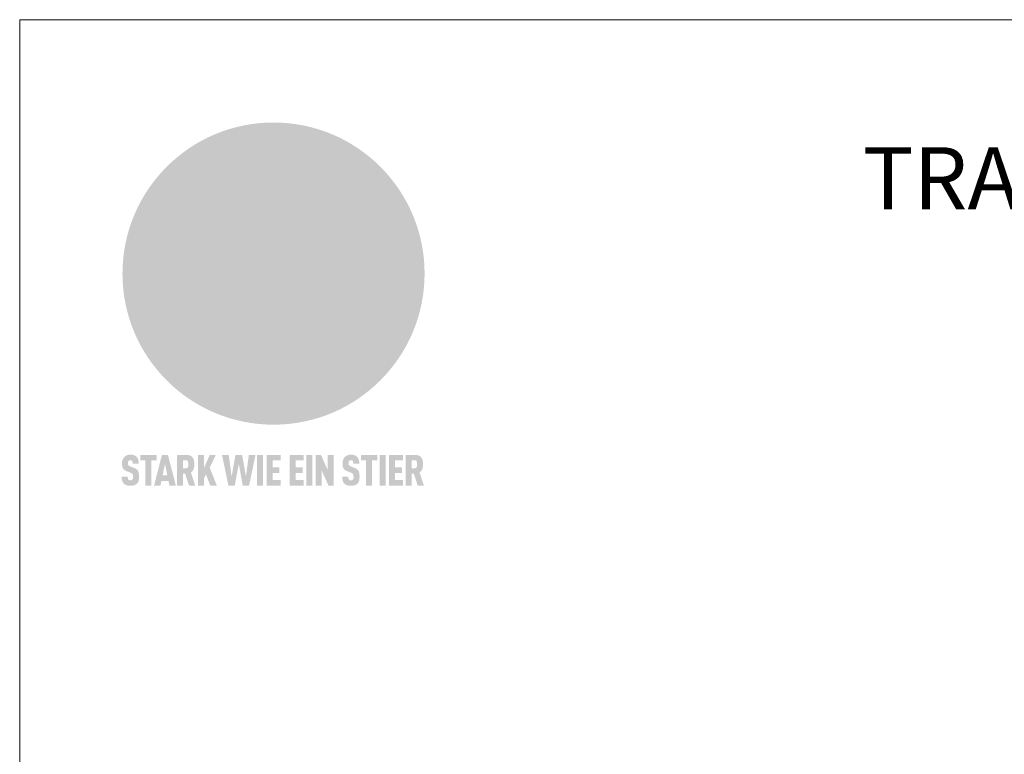
# Model space of a CAD drawing. Units: millimetres. Extents: x -19674 to 48855, y -21855 to -17013.
# Drawn here: x 18635 to 18952, y -21042 to -20806 of the extents above; entities that cross this region are included whole.
import ezdxf

# ---------------------------------------------------------------- set-up
doc = ezdxf.new("R2010")
doc.units = ezdxf.units.MM
for name, color, linetype, lineweight, true_color in [('01_PREFA-Dachprodukt', 7, 'Continuous', 25, 0xe1000f), ('10_Blattrahmen', 7, 'Continuous', 20, 0x000000), ('99_Text_1_DE', 7, 'Continuous', 25, 0xe1000f)]:
    doc.layers.add(name, color=color, linetype=linetype, lineweight=lineweight, true_color=true_color)
doc.styles.add('PREFA-Details_Ü_20', font='txt', dxfattribs={"height": 20})

# ---------------------------------------------------------------- blocks, each defined once
blk = doc.blocks.new('A$C8d5866de')
h = blk.add_hatch(color=256)
h.dxf.hatch_style = 1
h.paths.add_polyline_path([(25.88, -1.79), (30.43, 2.83), (29.86, 3.85), (28.97, 5.42), (30.61, 5.51), (31.96, 5.49), (33.06, 5.39), (33.94, 5.21), (34.61, 4.98), (35.11, 4.71), (35.46, 4.42), (35.69, 4.13), (35.9, 3.67), (35.98, 3.2), (35.97, 2.74), (35.88, 2.32), (35.64, 1.65), (35.51, 1.39), (36.65, 2.5), (37.57, 3.44), (38.25, 4.27), (38.73, 4.92), (39.28, 5.79), (39.5, 6.31), (39.65, 6.89), (39.69, 7.52), (39.6, 8.21), (39.47, 8.6), (39.26, 8.97), (38.98, 9.31), (38.65, 9.63), (37.83, 10.18), (36.87, 10.64), (35.83, 11), (34.77, 11.29), (32.84, 11.67), (31.68, 11.8), (30.43, 11.88), (27.94, 11.93), (25.2, 11.86), (17.95, 24.26), (10.7, 36.66), (8.97, 36.63), (6.95, 36.49), (4.31, 36.16), (1.14, 35.59), (-0.61, 35.19), (-2.45, 34.69), (-4.36, 34.11), (-6.35, 33.41), (-8.39, 32.6), (-10.46, 31.66), (-11.95, 30.89), (-13.43, 30), (-14.88, 29.02), (-16.32, 27.96), (-17.72, 26.84), (-19.08, 25.66), (-21.68, 23.2), (-22.14, 22.78), (-22.7, 22.36), (-23.36, 21.94), (-24.12, 21.55), (-24.97, 21.2), (-25.93, 20.9), (-26.99, 20.66), (-28.15, 20.51), (-29.98, 20.27), (-31.01, 20.05), (-32.1, 19.74), (-33.19, 19.33), (-34.26, 18.78), (-35.28, 18.09), (-36.22, 17.24), (-36.66, 16.71), (-37.03, 16.13), (-37.33, 15.51), (-37.55, 14.89), (-37.7, 14.29), (-37.78, 13.71), (-37.79, 13.18), (-37.72, 12.72), (-38.08, 11.63), (-38.22, 10.64), (-38.19, 10.19), (-38.11, 9.8), (-37.98, 9.46), (-37.78, 9.18), (-37.03, 8.53), (-36.05, 7.94), (-34.78, 7.39), (-33.14, 6.84), (-33.5, 11.52), (-34.4, 12.11), (-35.06, 12.75), (-35.31, 13.13), (-35.46, 13.54), (-35.48, 13.86), (-35.41, 14.23), (-35.27, 14.62), (-35.05, 15.03), (-34.77, 15.43), (-34.42, 15.82), (-34.02, 16.17), (-33.56, 16.47), (-32.89, 16.79), (-32.13, 17.06), (-30.54, 17.45), (-28.73, 17.72), (-30.86, 5.72), (-33, -6.29), (-29.59, -5.64), (-26.61, -6.5), (-22.92, -0.91), (-15.97, -5.92), (-15.49, -19.29), (-11.91, -18.61), (-8.49, -19.48), (-3.25, -8.34), (0.23, -8.34), (4.44, -12.51), (15.04, -12.51), (16.8, -10.76), (21.99, -15.14), (27.17, -19.52), (30.62, -18.8), (35.07, -19.41)])
h.paths.add_polyline_path([(3.16, 5.42), (2.9, 5.18), (2.55, 5.05), (2.08, 5.01), (0.96, 5.1), (-0.85, 5.43), (-3.75, 5.67), (-5.66, 5.69), (-6.49, 5.61), (-7.16, 5.46), (-8.07, 5.08), (-8.8, 4.62), (-9.07, 4.35), (-9.29, 4.04), (-9.42, 3.7), (-9.47, 3.33), (-9.41, 2.6), (-9.26, 2.07), (-9.02, 1.62), (-10.37, 3.02), (-11.42, 4.18), (-12.15, 5.15), (-12.49, 5.78), (-12.81, 6.53), (-13.02, 7.28), (-13.05, 7.62), (-13.02, 7.92), (-12.83, 8.55), (-12.64, 8.93), (-12.35, 9.33), (-11.94, 9.74), (-11.37, 10.16), (-10.61, 10.57), (-9.64, 10.97), (-8.51, 11.31), (-7.32, 11.56), (-4.99, 11.87), (-3.05, 11.99), (-1.93, 12), (0.67, 11.9), (2.19, 11.76), (2.74, 11.68), (3.04, 11.57), (3.19, 11.39), (3.33, 11.09), (3.55, 10.23), (3.7, 9.24), (3.77, 8.37), (3.75, 7.52), (3.63, 6.59), (3.52, 6.14), (3.36, 5.75)], flags=16)
h = blk.add_hatch(color=256)
h.dxf.hatch_style = 1
h.paths.add_polyline_path([(-16.99, -30.94), (-16.58, -30.23), (-16.33, -29.38), (-16.24, -28.38), (-16.3, -27.73), (-16.47, -27.05), (-16.76, -26.38), (-17.2, -25.76), (-17.78, -25.21), (-18.52, -24.77), (-19.44, -24.49), (-19.96, -24.41), (-20.54, -24.38), (-26.11, -24.38), (-26.11, -36.08), (-22.5, -36.08), (-22.5, -32.54), (-20.83, -32.54), (-19.86, -32.48), (-18.98, -32.29), (-18.2, -31.97), (-17.53, -31.53)])
h.paths.add_polyline_path([(-20.84, -29.75), (-22.5, -29.75), (-22.5, -27.38), (-20.84, -27.38), (-20.38, -27.47), (-20, -27.73), (-19.74, -28.11), (-19.65, -28.57), (-19.74, -29.02), (-20, -29.41), (-20.38, -29.66)], flags=16)
h.paths.add_polyline_path([(-6.76, -30.66), (-6.34, -30.46), (-5.98, -30.18), (-5.68, -29.86), (-5.43, -29.48), (-5.24, -29.07), (-5.11, -28.63), (-5, -27.73), (-5.08, -26.95), (-5.31, -26.27), (-5.67, -25.7), (-6.14, -25.22), (-6.71, -24.86), (-7.36, -24.59), (-8.07, -24.44), (-8.82, -24.38), (-15.69, -24.38), (-15.69, -36.08), (-12.08, -36.08), (-12.08, -32), (-10.16, -32), (-9.69, -32.06), (-9.32, -32.2), (-9.05, -32.43), (-8.86, -32.72), (-8.72, -33.07), (-8.64, -33.46), (-8.54, -34.28), (-8.45, -35.19), (-8.25, -36.08), (-4.64, -36.08), (-4.84, -35.54), (-4.94, -34.84), (-5.04, -33.58), (-5.22, -32.56), (-5.38, -32.11), (-5.58, -31.71), (-5.81, -31.36), (-6.09, -31.07), (-6.41, -30.83)])
h.paths.add_polyline_path([(-12.08, -29.5), (-12.08, -27.17), (-9.8, -27.17), (-9.34, -27.25), (-8.96, -27.5), (-8.7, -27.88), (-8.61, -28.33), (-8.7, -28.78), (-8.96, -29.16), (-9.34, -29.41), (-9.8, -29.5)], flags=16)
h.paths.add_polyline_path([(-0.29, -31.63), (5.23, -31.63), (5.23, -28.84), (-0.29, -28.84), (-0.29, -27.38), (5.79, -27.38), (5.79, -24.38), (-3.89, -24.38), (-3.89, -36.08), (5.97, -36.08), (5.97, -33.09), (-0.29, -33.09)])
h.paths.add_polyline_path([(14.68, -28.84), (10.56, -28.84), (10.56, -27.38), (16.27, -27.38), (16.27, -24.38), (6.95, -24.38), (6.95, -36.08), (10.56, -36.08), (10.56, -31.63), (14.67, -31.63)])
h.paths.add_polyline_path([(21.62, -24.38), (18.1, -24.38), (13.79, -36.08), (17.41, -36.08), (17.93, -34.41), (21.65, -34.41), (22.14, -36.08), (25.88, -36.08)])
h.paths.add_polyline_path([(19.85, -28.3), (19.88, -28.3), (20.93, -31.9), (18.72, -31.9)], flags=16)
h = blk.add_hatch(color=256)
h.dxf.hatch_style = 1
h.paths.add_polyline_path([(-43.86, -62.92), (-43.89, -62.89), (-43.93, -62.86), (-43.97, -62.83), (-44.01, -62.8), (-44.05, -62.77), (-44.09, -62.74), (-44.13, -62.71), (-44.17, -62.68), (-44.21, -62.66), (-44.26, -62.63), (-44.3, -62.6), (-44.35, -62.58), (-44.45, -62.53), (-44.55, -62.48), (-44.66, -62.43), (-46.1, -61.86), (-46.19, -61.82), (-46.28, -61.78), (-46.35, -61.74), (-46.41, -61.7), (-46.46, -61.66), (-46.52, -61.61), (-46.56, -61.56), (-46.6, -61.51), (-46.63, -61.45), (-46.65, -61.39), (-46.67, -61.34), (-46.68, -61.28), (-46.69, -61.22), (-46.71, -61.15), (-46.71, -61.05), (-46.72, -60.95), (-46.71, -60.75), (-46.71, -60.67), (-46.7, -60.57), (-46.69, -60.5), (-46.67, -60.44), (-46.66, -60.38), (-46.63, -60.32), (-46.61, -60.27), (-46.58, -60.22), (-46.52, -60.14), (-46.48, -60.09), (-46.43, -60.05), (-46.39, -60.02), (-46.33, -59.99), (-46.28, -59.97), (-46.22, -59.95), (-46.15, -59.93), (-46.09, -59.92), (-45.98, -59.91), (-45.9, -59.91), (-45.83, -59.91), (-45.76, -59.93), (-45.69, -59.94), (-45.63, -59.96), (-45.57, -59.99), (-45.51, -60.03), (-45.45, -60.07), (-45.4, -60.12), (-45.36, -60.18), (-45.32, -60.24), (-45.29, -60.31), (-45.26, -60.39), (-45.24, -60.46), (-45.23, -60.53), (-45.22, -60.6), (-45.21, -60.66), (-45.21, -60.76), (-45.2, -60.91), (-45.2, -61.03), (-43.28, -61.03), (-43.28, -60.85), (-43.28, -60.67), (-43.3, -60.5), (-43.31, -60.41), (-43.32, -60.33), (-43.33, -60.25), (-43.34, -60.17), (-43.36, -60.09), (-43.37, -60.01), (-43.39, -59.93), (-43.41, -59.86), (-43.43, -59.79), (-43.45, -59.71), (-43.47, -59.64), (-43.5, -59.57), (-43.52, -59.5), (-43.55, -59.44), (-43.58, -59.37), (-43.61, -59.31), (-43.65, -59.25), (-43.68, -59.19), (-43.72, -59.13), (-43.76, -59.07), (-43.8, -59.01), (-43.84, -58.96), (-43.88, -58.91), (-43.93, -58.86), (-43.97, -58.81), (-44.02, -58.76), (-44.06, -58.72), (-44.1, -58.68), (-44.14, -58.65), (-44.19, -58.61), (-44.23, -58.58), (-44.28, -58.55), (-44.32, -58.52), (-44.37, -58.49), (-44.42, -58.46), (-44.47, -58.43), (-44.53, -58.41), (-44.58, -58.38), (-44.64, -58.36), (-44.69, -58.34), (-44.75, -58.32), (-44.81, -58.3), (-44.87, -58.28), (-44.94, -58.26), (-45, -58.24), (-45.07, -58.23), (-45.13, -58.21), (-45.2, -58.2), (-45.27, -58.19), (-45.34, -58.18), (-45.41, -58.17), (-45.49, -58.16), (-45.64, -58.15), (-45.8, -58.14), (-45.96, -58.13), (-46.1, -58.14), (-46.17, -58.14), (-46.24, -58.15), (-46.3, -58.15), (-46.37, -58.16), (-46.44, -58.17), (-46.5, -58.18), (-46.56, -58.19), (-46.63, -58.2), (-46.69, -58.21), (-46.75, -58.23), (-46.81, -58.24), (-46.87, -58.26), (-46.92, -58.28), (-46.98, -58.3), (-47.04, -58.32), (-47.09, -58.34), (-47.15, -58.36), (-47.2, -58.38), (-47.25, -58.41), (-47.31, -58.43), (-47.36, -58.46), (-47.41, -58.49), (-47.46, -58.52), (-47.5, -58.55), (-47.55, -58.58), (-47.6, -58.61), (-47.64, -58.65), (-47.69, -58.68), (-47.73, -58.72), (-47.77, -58.76), (-47.83, -58.81), (-47.88, -58.86), (-47.93, -58.91), (-47.98, -58.96), (-48.02, -59.02), (-48.07, -59.07), (-48.11, -59.13), (-48.15, -59.19), (-48.19, -59.25), (-48.23, -59.31), (-48.27, -59.37), (-48.3, -59.43), (-48.34, -59.5), (-48.37, -59.56), (-48.4, -59.63), (-48.43, -59.7), (-48.45, -59.77), (-48.48, -59.84), (-48.5, -59.91), (-48.52, -59.99), (-48.54, -60.06), (-48.56, -60.13), (-48.57, -60.21), (-48.59, -60.29), (-48.6, -60.36), (-48.61, -60.44), (-48.62, -60.52), (-48.63, -60.6), (-48.63, -60.69), (-48.64, -60.77), (-48.64, -60.85), (-48.64, -61.07), (-48.64, -61.21), (-48.63, -61.33), (-48.62, -61.46), (-48.61, -61.58), (-48.6, -61.69), (-48.58, -61.8), (-48.56, -61.9), (-48.54, -62), (-48.53, -62.05), (-48.52, -62.1), (-48.5, -62.15), (-48.49, -62.19), (-48.47, -62.24), (-48.46, -62.28), (-48.44, -62.32), (-48.43, -62.36), (-48.41, -62.4), (-48.39, -62.44), (-48.37, -62.48), (-48.36, -62.51), (-48.34, -62.55), (-48.32, -62.58), (-48.29, -62.61), (-48.27, -62.65), (-48.25, -62.68), (-48.23, -62.71), (-48.2, -62.74), (-48.18, -62.77), (-48.15, -62.8), (-48.13, -62.83), (-48.1, -62.86), (-48.07, -62.89), (-48.04, -62.92), (-48.01, -62.94), (-47.98, -62.97), (-47.95, -63), (-47.92, -63.02), (-47.89, -63.05), (-47.85, -63.07), (-47.82, -63.1), (-47.78, -63.12), (-47.75, -63.15), (-47.71, -63.17), (-47.67, -63.19), (-47.64, -63.21), (-47.6, -63.23), (-47.56, -63.26), (-47.52, -63.28), (-47.43, -63.32), (-47.35, -63.35), (-46, -63.9), (-45.88, -63.95), (-45.82, -63.97), (-45.76, -64), (-45.68, -64.04), (-45.59, -64.08), (-45.54, -64.12), (-45.47, -64.16), (-45.42, -64.21), (-45.37, -64.25), (-45.32, -64.3), (-45.28, -64.35), (-45.25, -64.4), (-45.23, -64.46), (-45.2, -64.53), (-45.18, -64.6), (-45.16, -64.69), (-45.14, -64.77), (-45.14, -64.84), (-45.13, -64.9), (-45.12, -64.97), (-45.12, -65.05), (-45.12, -65.12), (-45.12, -65.2), (-45.12, -65.4), (-45.12, -65.49), (-45.13, -65.55), (-45.14, -65.61), (-45.15, -65.68), (-45.16, -65.76), (-45.18, -65.83), (-45.2, -65.9), (-45.23, -65.97), (-45.26, -66.03), (-45.3, -66.08), (-45.32, -66.11), (-45.34, -66.13), (-45.38, -66.17), (-45.42, -66.21), (-45.47, -66.24), (-45.53, -66.27), (-45.59, -66.3), (-45.65, -66.32), (-45.72, -66.33), (-45.8, -66.34), (-45.88, -66.35), (-45.97, -66.35), (-46.05, -66.35), (-46.12, -66.34), (-46.2, -66.33), (-46.27, -66.31), (-46.33, -66.29), (-46.39, -66.26), (-46.45, -66.23), (-46.51, -66.19), (-46.56, -66.15), (-46.6, -66.11), (-46.63, -66.06), (-46.67, -66.01), (-46.7, -65.95), (-46.73, -65.88), (-46.75, -65.8), (-46.76, -65.75), (-46.77, -65.69), (-46.78, -65.63), (-46.78, -65.57), (-46.79, -65.51), (-46.79, -65.44), (-46.8, -65.37), (-46.8, -65.3), (-46.8, -65.23), (-48.72, -65.23), (-48.72, -65.41), (-48.72, -65.59), (-48.71, -65.76), (-48.69, -65.92), (-48.67, -66.08), (-48.66, -66.16), (-48.65, -66.23), (-48.63, -66.3), (-48.62, -66.37), (-48.6, -66.44), (-48.58, -66.51), (-48.56, -66.58), (-48.54, -66.64), (-48.52, -66.7), (-48.5, -66.77), (-48.47, -66.83), (-48.44, -66.89), (-48.41, -66.94), (-48.38, -67), (-48.35, -67.06), (-48.32, -67.11), (-48.28, -67.16), (-48.25, -67.21), (-48.21, -67.26), (-48.17, -67.31), (-48.13, -67.36), (-48.08, -67.41), (-48.04, -67.45), (-48, -67.49), (-47.96, -67.53), (-47.91, -67.56), (-47.86, -67.6), (-47.81, -67.64), (-47.76, -67.67), (-47.71, -67.7), (-47.65, -67.74), (-47.6, -67.77), (-47.54, -67.8), (-47.48, -67.83), (-47.42, -67.86), (-47.36, -67.88), (-47.29, -67.91), (-47.23, -67.93), (-47.16, -67.96), (-47.09, -67.98), (-47.02, -68), (-46.95, -68.02), (-46.88, -68.03), (-46.8, -68.05), (-46.73, -68.06), (-46.65, -68.08), (-46.57, -68.09), (-46.48, -68.1), (-46.4, -68.11), (-46.32, -68.11), (-46.23, -68.12), (-46.14, -68.12), (-45.96, -68.13), (-45.78, -68.12), (-45.69, -68.12), (-45.6, -68.11), (-45.52, -68.1), (-45.44, -68.09), (-45.35, -68.08), (-45.27, -68.07), (-45.2, -68.06), (-45.12, -68.04), (-45.04, -68.03), (-44.97, -68.01), (-44.89, -67.99), (-44.82, -67.97), (-44.75, -67.94), (-44.68, -67.92), (-44.62, -67.89), (-44.55, -67.87), (-44.49, -67.84), (-44.43, -67.81), (-44.37, -67.78), (-44.31, -67.75), (-44.25, -67.72), (-44.2, -67.69), (-44.14, -67.65), (-44.09, -67.62), (-44.04, -67.58), (-43.99, -67.55), (-43.95, -67.51), (-43.9, -67.47), (-43.86, -67.43), (-43.82, -67.39), (-43.77, -67.34), (-43.73, -67.3), (-43.69, -67.25), (-43.65, -67.2), (-43.63, -67.17), (-43.61, -67.14), (-43.59, -67.12), (-43.57, -67.09), (-43.54, -67.04), (-43.51, -66.98), (-43.48, -66.92), (-43.45, -66.86), (-43.42, -66.8), (-43.4, -66.74), (-43.38, -66.68), (-43.35, -66.62), (-43.33, -66.55), (-43.32, -66.49), (-43.3, -66.42), (-43.29, -66.35), (-43.27, -66.28), (-43.26, -66.21), (-43.24, -66.06), (-43.22, -65.9), (-43.21, -65.74), (-43.2, -65.57), (-43.19, -65.4), (-43.19, -65.21), (-43.19, -65.06), (-43.2, -64.9), (-43.2, -64.75), (-43.21, -64.61), (-43.22, -64.48), (-43.23, -64.34), (-43.25, -64.22), (-43.27, -64.1), (-43.29, -63.98), (-43.3, -63.93), (-43.31, -63.87), (-43.33, -63.82), (-43.34, -63.77), (-43.36, -63.72), (-43.37, -63.67), (-43.39, -63.62), (-43.41, -63.58), (-43.42, -63.53), (-43.44, -63.49), (-43.46, -63.45), (-43.48, -63.41), (-43.5, -63.37), (-43.52, -63.33), (-43.54, -63.29), (-43.57, -63.26), (-43.59, -63.22), (-43.62, -63.18), (-43.64, -63.15), (-43.67, -63.11), (-43.7, -63.08), (-43.73, -63.05), (-43.76, -63.01), (-43.79, -62.98), (-43.82, -62.95)])
h = blk.add_hatch(color=256)
h.dxf.hatch_style = 1
h.paths.add_polyline_path([(-39.22, -59.98), (-37.56, -59.98), (-37.56, -58.2), (-42.8, -58.2), (-42.8, -59.98), (-41.14, -59.98), (-41.14, -68.06), (-39.22, -68.06)])
h = blk.add_hatch(color=256)
h.dxf.hatch_style = 1
h.paths.add_polyline_path([(-38.36, -68.06), (-36.32, -68.06), (-36, -66.54), (-33.73, -66.54), (-33.41, -68.06), (-31.36, -68.06), (-33.9, -58.2), (-35.83, -58.2)])
h.paths.add_polyline_path([(-35.62, -64.76), (-34.86, -61.1), (-34.1, -64.76)], flags=16)
h = blk.add_hatch(color=256)
h.dxf.hatch_style = 1
h.paths.add_polyline_path([(-30.96, -68.06), (-29.03, -68.06), (-29.03, -64.26), (-28.37, -64.26), (-27.14, -68.06), (-25.13, -68.06), (-26.54, -63.83), (-26.46, -63.77), (-26.42, -63.74), (-26.38, -63.71), (-26.34, -63.68), (-26.3, -63.65), (-26.27, -63.62), (-26.23, -63.59), (-26.19, -63.56), (-26.16, -63.52), (-26.13, -63.49), (-26.1, -63.46), (-26.06, -63.42), (-26.03, -63.39), (-26, -63.36), (-25.98, -63.32), (-25.95, -63.29), (-25.92, -63.25), (-25.9, -63.21), (-25.87, -63.18), (-25.85, -63.14), (-25.82, -63.1), (-25.8, -63.06), (-25.78, -63.03), (-25.76, -62.99), (-25.74, -62.95), (-25.72, -62.91), (-25.7, -62.87), (-25.69, -62.83), (-25.67, -62.79), (-25.66, -62.74), (-25.64, -62.7), (-25.62, -62.62), (-25.59, -62.53), (-25.57, -62.45), (-25.55, -62.36), (-25.53, -62.27), (-25.51, -62.18), (-25.5, -62.09), (-25.48, -62), (-25.47, -61.9), (-25.46, -61.81), (-25.45, -61.71), (-25.45, -61.62), (-25.44, -61.52), (-25.44, -61.42), (-25.44, -61.32), (-25.45, -60.88), (-25.45, -60.71), (-25.47, -60.55), (-25.49, -60.39), (-25.5, -60.31), (-25.51, -60.24), (-25.52, -60.17), (-25.54, -60.09), (-25.55, -60.02), (-25.57, -59.95), (-25.59, -59.88), (-25.61, -59.82), (-25.63, -59.75), (-25.65, -59.68), (-25.67, -59.62), (-25.69, -59.56), (-25.72, -59.5), (-25.75, -59.44), (-25.77, -59.38), (-25.8, -59.32), (-25.83, -59.26), (-25.86, -59.21), (-25.9, -59.16), (-25.93, -59.1), (-25.97, -59.05), (-26, -59), (-26.02, -58.98), (-26.04, -58.95), (-26.06, -58.93), (-26.08, -58.91), (-26.1, -58.88), (-26.12, -58.86), (-26.14, -58.84), (-26.17, -58.82), (-26.19, -58.8), (-26.21, -58.77), (-26.23, -58.75), (-26.26, -58.73), (-26.28, -58.71), (-26.31, -58.69), (-26.33, -58.68), (-26.36, -58.66), (-26.39, -58.64), (-26.41, -58.62), (-26.44, -58.6), (-26.47, -58.59), (-26.52, -58.55), (-26.58, -58.52), (-26.64, -58.49), (-26.71, -58.46), (-26.77, -58.43), (-26.84, -58.41), (-26.91, -58.38), (-26.98, -58.36), (-27.05, -58.34), (-27.12, -58.32), (-27.2, -58.3), (-27.28, -58.29), (-27.36, -58.27), (-27.44, -58.26), (-27.52, -58.25), (-27.61, -58.23), (-27.7, -58.23), (-27.79, -58.22), (-27.88, -58.21), (-27.97, -58.21), (-28.17, -58.2), (-30.96, -58.2)])
h.paths.add_polyline_path([(-29.03, -59.98), (-27.61, -59.98), (-27.45, -60.48), (-27.44, -60.53), (-27.37, -60.79), (-27.37, -60.94), (-27.32, -61.59), (-27.61, -62.43), (-29.03, -62.57)], flags=16)
h = blk.add_hatch(color=256)
h.dxf.hatch_style = 1
h.paths.add_polyline_path([(-22.35, -62.44), (-22.35, -58.2), (-24.28, -58.2), (-24.28, -68.06), (-22.35, -68.06), (-22.35, -65.79), (-21.72, -64.46), (-20.3, -68.06), (-18.2, -68.06), (-20.48, -62.3), (-18.52, -58.2), (-20.48, -58.2)])
h = blk.add_hatch(color=256)
h.dxf.hatch_style = 1
h.paths.add_polyline_path([(-14.48, -68.06), (-12.43, -68.06), (-11.16, -61.08), (-9.88, -68.06), (-7.84, -68.06), (-5.78, -58.2), (-7.93, -58.2), (-8.86, -65.17), (-10.08, -58.2), (-12.24, -58.2), (-13.45, -65.17), (-14.38, -58.2), (-16.54, -58.2)])
h = blk.add_hatch(color=256)
h.dxf.hatch_style = 1
h.paths.add_polyline_path([(-5.32, -68.06), (-3.4, -68.06), (-3.4, -58.2), (-5.32, -58.2)])
h = blk.add_hatch(color=256)
h.dxf.hatch_style = 1
h.paths.add_polyline_path([(-0.32, -59.98), (2.25, -59.98), (2.25, -58.2), (-2.24, -58.2), (-2.24, -68.06), (2.25, -68.06), (2.25, -66.28), (-0.32, -66.28), (-0.32, -63.98), (1.9, -63.98), (1.9, -62.21), (-0.32, -62.21)])
h = blk.add_hatch(color=256)
h.dxf.hatch_style = 1
h.paths.add_polyline_path([(9.71, -68.06), (9.71, -66.28), (7.14, -66.28), (7.14, -63.98), (9.35, -63.98), (9.35, -62.21), (7.14, -62.21), (7.14, -59.98), (9.71, -59.98), (9.71, -58.2), (5.21, -58.2), (5.21, -68.06)])
h = blk.add_hatch(color=256)
h.dxf.hatch_style = 1
h.paths.add_polyline_path([(12.45, -58.2), (10.53, -58.2), (10.53, -68.06), (12.45, -68.06)])
h = blk.add_hatch(color=256)
h.dxf.hatch_style = 1
h.paths.add_polyline_path([(15.24, -58.2), (13.56, -58.2), (13.56, -68.06), (15.49, -68.06), (15.49, -63.24), (17.65, -68.06), (19.29, -68.06), (19.29, -58.2), (17.36, -58.2), (17.36, -63.02)])
h = blk.add_hatch(color=256)
h.dxf.hatch_style = 1
h.paths.add_polyline_path([(24.09, -60.75), (24.09, -60.67), (24.1, -60.57), (24.12, -60.5), (24.13, -60.44), (24.15, -60.38), (24.17, -60.32), (24.19, -60.27), (24.22, -60.22), (24.28, -60.14), (24.32, -60.09), (24.37, -60.05), (24.42, -60.02), (24.47, -59.99), (24.52, -59.97), (24.58, -59.95), (24.65, -59.93), (24.72, -59.92), (24.82, -59.91), (24.9, -59.91), (24.97, -59.91), (25.05, -59.93), (25.11, -59.94), (25.17, -59.96), (25.23, -59.99), (25.29, -60.03), (25.35, -60.07), (25.4, -60.12), (25.44, -60.18), (25.48, -60.24), (25.52, -60.31), (25.54, -60.39), (25.56, -60.46), (25.58, -60.53), (25.58, -60.6), (25.59, -60.66), (25.6, -60.76), (25.6, -60.91), (25.6, -61.03), (27.53, -61.03), (27.53, -60.85), (27.52, -60.67), (27.5, -60.5), (27.5, -60.41), (27.49, -60.33), (27.47, -60.25), (27.46, -60.17), (27.45, -60.09), (27.43, -60.01), (27.41, -59.93), (27.39, -59.86), (27.37, -59.79), (27.35, -59.71), (27.33, -59.64), (27.31, -59.57), (27.28, -59.5), (27.25, -59.44), (27.22, -59.37), (27.19, -59.31), (27.16, -59.25), (27.12, -59.19), (27.09, -59.13), (27.05, -59.07), (27.01, -59.01), (26.97, -58.96), (26.92, -58.91), (26.88, -58.86), (26.83, -58.81), (26.78, -58.76), (26.74, -58.72), (26.7, -58.68), (26.66, -58.65), (26.62, -58.61), (26.57, -58.58), (26.53, -58.55), (26.48, -58.52), (26.43, -58.49), (26.38, -58.46), (26.33, -58.43), (26.28, -58.41), (26.22, -58.38), (26.17, -58.36), (26.11, -58.34), (26.05, -58.32), (25.99, -58.3), (25.93, -58.28), (25.87, -58.26), (25.8, -58.24), (25.74, -58.23), (25.67, -58.21), (25.6, -58.2), (25.53, -58.19), (25.46, -58.18), (25.39, -58.17), (25.32, -58.16), (25.16, -58.15), (25.01, -58.14), (24.84, -58.13), (24.7, -58.14), (24.63, -58.14), (24.57, -58.15), (24.5, -58.15), (24.43, -58.16), (24.37, -58.17), (24.3, -58.18), (24.24, -58.19), (24.18, -58.2), (24.12, -58.21), (24.05, -58.23), (24, -58.24), (23.94, -58.26), (23.88, -58.28), (23.82, -58.3), (23.76, -58.32), (23.71, -58.34), (23.66, -58.36), (23.6, -58.38), (23.55, -58.41), (23.5, -58.43), (23.45, -58.46), (23.4, -58.49), (23.35, -58.52), (23.3, -58.55), (23.25, -58.58), (23.21, -58.61), (23.16, -58.65), (23.12, -58.68), (23.07, -58.72), (23.03, -58.76), (22.98, -58.81), (22.92, -58.86), (22.87, -58.91), (22.83, -58.96), (22.78, -59.02), (22.73, -59.07), (22.69, -59.13), (22.65, -59.19), (22.61, -59.25), (22.57, -59.31), (22.53, -59.37), (22.5, -59.43), (22.47, -59.5), (22.44, -59.56), (22.41, -59.63), (22.38, -59.7), (22.35, -59.77), (22.33, -59.84), (22.3, -59.91), (22.28, -59.99), (22.26, -60.06), (22.25, -60.13), (22.23, -60.21), (22.22, -60.29), (22.2, -60.36), (22.19, -60.44), (22.18, -60.52), (22.18, -60.6), (22.17, -60.69), (22.17, -60.77), (22.16, -60.85), (22.16, -61.07), (22.17, -61.21), (22.17, -61.33), (22.18, -61.46), (22.19, -61.58), (22.21, -61.69), (22.22, -61.8), (22.24, -61.9), (22.26, -62), (22.27, -62.05), (22.29, -62.1), (22.3, -62.15), (22.31, -62.19), (22.33, -62.24), (22.34, -62.28), (22.36, -62.32), (22.38, -62.36), (22.39, -62.4), (22.41, -62.44), (22.43, -62.48), (22.45, -62.51), (22.47, -62.55), (22.49, -62.58), (22.51, -62.61), (22.53, -62.65), (22.55, -62.68), (22.58, -62.71), (22.6, -62.74), (22.63, -62.77), (22.65, -62.8), (22.68, -62.83), (22.71, -62.86), (22.73, -62.89), (22.76, -62.92), (22.79, -62.94), (22.82, -62.97), (22.85, -63), (22.88, -63.02), (22.92, -63.05), (22.95, -63.07), (22.99, -63.1), (23.02, -63.12), (23.06, -63.15), (23.09, -63.17), (23.13, -63.19), (23.17, -63.21), (23.21, -63.23), (23.25, -63.26), (23.29, -63.28), (23.37, -63.32), (23.46, -63.35), (24.8, -63.9), (24.93, -63.95), (24.99, -63.97), (25.04, -64), (25.13, -64.04), (25.21, -64.08), (25.27, -64.12), (25.33, -64.16), (25.39, -64.21), (25.44, -64.25), (25.48, -64.3), (25.52, -64.35), (25.55, -64.4), (25.58, -64.46), (25.6, -64.53), (25.62, -64.6), (25.64, -64.69), (25.66, -64.77), (25.67, -64.84), (25.67, -64.9), (25.68, -64.97), (25.68, -65.05), (25.68, -65.12), (25.69, -65.2), (25.68, -65.4), (25.68, -65.49), (25.67, -65.55), (25.67, -65.61), (25.66, -65.68), (25.64, -65.76), (25.63, -65.83), (25.6, -65.9), (25.58, -65.97), (25.54, -66.03), (25.51, -66.08), (25.48, -66.11), (25.46, -66.13), (25.43, -66.17), (25.38, -66.21), (25.33, -66.24), (25.27, -66.27), (25.21, -66.3), (25.15, -66.32), (25.08, -66.33), (25.01, -66.34), (24.92, -66.35), (24.83, -66.35), (24.76, -66.35), (24.68, -66.34), (24.6, -66.33), (24.54, -66.31), (24.48, -66.29), (24.42, -66.26), (24.36, -66.23), (24.29, -66.19), (24.24, -66.15), (24.21, -66.11), (24.17, -66.06), (24.14, -66.01), (24.11, -65.95), (24.08, -65.88), (24.05, -65.8), (24.04, -65.75), (24.03, -65.69), (24.03, -65.63), (24.02, -65.57), (24.01, -65.51), (24.01, -65.44), (24.01, -65.37), (24.01, -65.3), (24.01, -65.23), (22.08, -65.23), (22.08, -65.41), (22.09, -65.59), (22.1, -65.76), (22.11, -65.92), (22.13, -66.08), (22.14, -66.16), (22.16, -66.23), (22.17, -66.3), (22.19, -66.37), (22.2, -66.44), (22.22, -66.51), (22.24, -66.58), (22.26, -66.64), (22.28, -66.7), (22.31, -66.77), (22.33, -66.83), (22.36, -66.89), (22.39, -66.94), (22.42, -67), (22.45, -67.06), (22.48, -67.11), (22.52, -67.16), (22.56, -67.21), (22.59, -67.26), (22.63, -67.31), (22.68, -67.36), (22.72, -67.41), (22.76, -67.45), (22.8, -67.49), (22.85, -67.53), (22.89, -67.56), (22.94, -67.6), (22.99, -67.64), (23.04, -67.67), (23.09, -67.7), (23.15, -67.74), (23.2, -67.77), (23.26, -67.8), (23.32, -67.83), (23.38, -67.86), (23.44, -67.88), (23.51, -67.91), (23.57, -67.93), (23.64, -67.96), (23.71, -67.98), (23.78, -68), (23.85, -68.02), (23.93, -68.03), (24, -68.05), (24.08, -68.06), (24.16, -68.08), (24.24, -68.09), (24.32, -68.1), (24.4, -68.11), (24.49, -68.11), (24.57, -68.12), (24.66, -68.12), (24.84, -68.13), (25.02, -68.12), (25.11, -68.12), (25.2, -68.11), (25.28, -68.1), (25.37, -68.09), (25.45, -68.08), (25.53, -68.07), (25.61, -68.06), (25.69, -68.04), (25.76, -68.03), (25.84, -68.01), (25.91, -67.99), (25.98, -67.97), (26.05, -67.94), (26.12, -67.92), (26.18, -67.89), (26.25, -67.87), (26.31, -67.84), (26.38, -67.81), (26.44, -67.78), (26.49, -67.75), (26.55, -67.72), (26.61, -67.69), (26.66, -67.65), (26.71, -67.62), (26.76, -67.58), (26.81, -67.55), (26.86, -67.51), (26.9, -67.47), (26.94, -67.43), (26.99, -67.39), (27.03, -67.34), (27.07, -67.3), (27.12, -67.25), (27.15, -67.2), (27.17, -67.17), (27.19, -67.14), (27.21, -67.12), (27.23, -67.09), (27.26, -67.04), (27.29, -66.98), (27.33, -66.92), (27.35, -66.86), (27.38, -66.8), (27.4, -66.74), (27.43, -66.68), (27.45, -66.62), (27.47, -66.55), (27.49, -66.49), (27.5, -66.42), (27.52, -66.35), (27.53, -66.28), (27.54, -66.21), (27.56, -66.06), (27.58, -65.9), (27.6, -65.74), (27.6, -65.57), (27.61, -65.4), (27.61, -65.21), (27.61, -65.06), (27.61, -64.9), (27.6, -64.75), (27.59, -64.61), (27.58, -64.48), (27.57, -64.34), (27.55, -64.22), (27.54, -64.1), (27.51, -63.98), (27.5, -63.93), (27.49, -63.87), (27.47, -63.82), (27.46, -63.77), (27.45, -63.72), (27.43, -63.67), (27.41, -63.62), (27.4, -63.58), (27.38, -63.53), (27.36, -63.49), (27.34, -63.45), (27.32, -63.41), (27.3, -63.37), (27.28, -63.33), (27.26, -63.29), (27.24, -63.26), (27.21, -63.22), (27.19, -63.18), (27.16, -63.15), (27.13, -63.11), (27.1, -63.08), (27.07, -63.05), (27.04, -63.01), (27.01, -62.98), (26.98, -62.95), (26.94, -62.92), (26.91, -62.89), (26.87, -62.86), (26.84, -62.83), (26.8, -62.8), (26.76, -62.77), (26.72, -62.74), (26.68, -62.71), (26.63, -62.68), (26.59, -62.66), (26.54, -62.63), (26.5, -62.6), (26.45, -62.58), (26.35, -62.53), (26.25, -62.48), (26.15, -62.43), (24.7, -61.86), (24.61, -61.82), (24.53, -61.78), (24.45, -61.74), (24.4, -61.7), (24.34, -61.66), (24.29, -61.61), (24.24, -61.56), (24.2, -61.51), (24.17, -61.45), (24.15, -61.39), (24.13, -61.34), (24.12, -61.28), (24.11, -61.22), (24.1, -61.15), (24.09, -61.05), (24.09, -60.95)])
h = blk.add_hatch(color=256)
h.dxf.hatch_style = 1
h.paths.add_polyline_path([(29.7, -59.98), (29.7, -68.06), (31.63, -68.06), (31.63, -59.98), (33.29, -59.98), (33.29, -58.2), (28.04, -58.2), (28.04, -59.98)])
h = blk.add_hatch(color=256)
h.dxf.hatch_style = 1
h.paths.add_polyline_path([(34.04, -68.06), (35.96, -68.06), (35.96, -58.2), (34.04, -58.2)])
h = blk.add_hatch(color=256)
h.dxf.hatch_style = 1
h.paths.add_polyline_path([(37.11, -68.06), (41.61, -68.06), (41.61, -66.28), (39.04, -66.28), (39.04, -63.98), (41.25, -63.98), (41.25, -62.21), (39.04, -62.21), (39.04, -59.98), (41.61, -59.98), (41.61, -58.2), (37.11, -58.2)])
h = blk.add_hatch(color=256)
h.dxf.hatch_style = 1
h.paths.add_polyline_path([(42.47, -68.06), (44.4, -68.06), (44.4, -64.26), (45.07, -64.26), (46.29, -68.06), (48.3, -68.06), (46.89, -63.83), (46.97, -63.77), (47.01, -63.74), (47.05, -63.71), (47.09, -63.68), (47.13, -63.65), (47.17, -63.62), (47.2, -63.59), (47.24, -63.56), (47.27, -63.52), (47.3, -63.49), (47.34, -63.46), (47.37, -63.42), (47.4, -63.39), (47.43, -63.36), (47.45, -63.32), (47.48, -63.29), (47.51, -63.25), (47.54, -63.21), (47.56, -63.18), (47.58, -63.14), (47.61, -63.1), (47.63, -63.06), (47.65, -63.03), (47.67, -62.99), (47.69, -62.95), (47.71, -62.91), (47.73, -62.87), (47.74, -62.83), (47.76, -62.79), (47.77, -62.74), (47.79, -62.7), (47.81, -62.62), (47.84, -62.53), (47.86, -62.45), (47.88, -62.36), (47.9, -62.27), (47.92, -62.18), (47.93, -62.09), (47.95, -62), (47.96, -61.9), (47.97, -61.81), (47.98, -61.71), (47.98, -61.62), (47.99, -61.52), (47.99, -61.42), (47.99, -61.32), (47.98, -60.88), (47.98, -60.71), (47.96, -60.55), (47.95, -60.39), (47.93, -60.31), (47.92, -60.24), (47.91, -60.17), (47.89, -60.09), (47.88, -60.02), (47.86, -59.95), (47.84, -59.88), (47.82, -59.82), (47.8, -59.75), (47.78, -59.68), (47.76, -59.62), (47.74, -59.56), (47.71, -59.5), (47.68, -59.44), (47.66, -59.38), (47.63, -59.32), (47.6, -59.26), (47.57, -59.21), (47.53, -59.16), (47.5, -59.1), (47.46, -59.05), (47.43, -59), (47.41, -58.98), (47.39, -58.95), (47.37, -58.93), (47.35, -58.91), (47.33, -58.88), (47.31, -58.86), (47.29, -58.84), (47.27, -58.82), (47.24, -58.8), (47.22, -58.77), (47.2, -58.75), (47.17, -58.73), (47.15, -58.71), (47.12, -58.69), (47.1, -58.68), (47.07, -58.66), (47.05, -58.64), (47.02, -58.62), (46.99, -58.6), (46.96, -58.59), (46.91, -58.55), (46.85, -58.52), (46.79, -58.49), (46.72, -58.46), (46.66, -58.43), (46.59, -58.41), (46.52, -58.38), (46.45, -58.36), (46.38, -58.34), (46.31, -58.32), (46.23, -58.3), (46.15, -58.29), (46.07, -58.27), (45.99, -58.26), (45.91, -58.25), (45.82, -58.23), (45.73, -58.23), (45.64, -58.22), (45.55, -58.21), (45.46, -58.21), (45.26, -58.2), (42.47, -58.2)])
h.paths.add_polyline_path([(44.4, -59.98), (45.82, -59.98), (45.98, -60.48), (45.99, -60.53), (46.06, -60.79), (46.06, -60.94), (46.11, -61.59), (45.82, -62.43), (44.4, -62.57)], flags=16)
at = {"layer": '01_PREFA-Dachprodukt'}
h = blk.add_hatch(color=256, dxfattribs=at)
h.dxf.hatch_style = 1
h.paths.add_polyline_path([(-40.22, -27.12), (-38.86, -29.02), (-37.43, -30.85), (-35.9, -32.61), (-34.29, -34.29), (-32.61, -35.9), (-30.85, -37.42), (-29.02, -38.86), (-27.12, -40.22), (-25.15, -41.48), (-23.12, -42.65), (-21.03, -43.72), (-18.88, -44.69), (-16.68, -45.56), (-14.42, -46.32), (-12.12, -46.97), (-9.77, -47.51), (-7.39, -47.94), (-4.96, -48.25), (-2.5, -48.44), (0, -48.5), (2.5, -48.44), (4.96, -48.25), (7.39, -47.94), (9.77, -47.51), (12.12, -46.97), (14.42, -46.32), (16.68, -45.56), (18.88, -44.69), (21.03, -43.72), (23.12, -42.65), (25.15, -41.48), (27.12, -40.22), (29.02, -38.86), (30.85, -37.42), (32.61, -35.9), (34.29, -34.29), (35.9, -32.61), (37.42, -30.85), (38.86, -29.02), (40.22, -27.12), (41.48, -25.15), (42.65, -23.12), (43.72, -21.03), (44.69, -18.88), (45.56, -16.68), (46.32, -14.42), (46.97, -12.12), (47.51, -9.77), (47.94, -7.39), (48.25, -4.96), (48.44, -2.5), (48.5, 0), (48.44, 2.5), (48.25, 4.96), (47.94, 7.39), (47.51, 9.77), (46.97, 12.12), (46.32, 14.42), (45.56, 16.68), (44.69, 18.88), (43.72, 21.03), (42.65, 23.12), (41.48, 25.15), (40.22, 27.12), (38.86, 29.02), (37.42, 30.85), (35.9, 32.61), (34.29, 34.29), (32.61, 35.9), (30.85, 37.42), (29.02, 38.86), (27.12, 40.22), (25.15, 41.48), (23.12, 42.65), (21.03, 43.72), (18.88, 44.69), (16.68, 45.56), (14.42, 46.32), (12.12, 46.97), (9.77, 47.51), (7.39, 47.94), (4.96, 48.25), (2.5, 48.44), (0, 48.5), (-2.5, 48.44), (-4.96, 48.25), (-7.39, 47.94), (-9.77, 47.51), (-12.12, 46.97), (-14.42, 46.32), (-16.68, 45.56), (-18.88, 44.69), (-21.03, 43.72), (-23.12, 42.65), (-25.15, 41.48), (-27.12, 40.22), (-29.02, 38.86), (-30.85, 37.42), (-32.61, 35.9), (-34.29, 34.29), (-35.9, 32.61), (-37.43, 30.85), (-38.86, 29.02), (-40.22, 27.12), (-41.48, 25.15), (-42.65, 23.12), (-43.72, 21.03), (-44.69, 18.88), (-45.56, 16.68), (-46.32, 14.42), (-46.97, 12.12), (-47.51, 9.77), (-47.94, 7.39), (-48.25, 4.96), (-48.44, 2.5), (-48.5, 0), (-48.44, -2.5), (-48.25, -4.96), (-47.94, -7.39), (-47.51, -9.77), (-46.97, -12.12), (-46.32, -14.42), (-45.56, -16.68), (-44.69, -18.88), (-43.72, -21.03), (-42.65, -23.12), (-41.48, -25.15)])
h.paths.add_polyline_path([(-26.11, -24.38), (-20.54, -24.38), (-19.96, -24.41), (-19.44, -24.49), (-18.52, -24.77), (-17.78, -25.21), (-17.2, -25.76), (-16.76, -26.38), (-16.47, -27.05), (-16.3, -27.73), (-16.24, -28.38), (-16.33, -29.38), (-16.58, -30.23), (-16.99, -30.94), (-17.53, -31.53), (-18.2, -31.97), (-18.98, -32.29), (-19.86, -32.48), (-20.83, -32.54), (-22.5, -32.54), (-22.5, -36.08), (-26.11, -36.08)], flags=16)
h.paths.add_polyline_path([(-22.5, -27.38), (-20.52, -27.38), (-20, -27.73), (-19.74, -28.11), (-19.65, -28.57), (-19.74, -29.02), (-20, -29.41), (-20.38, -29.66), (-20.84, -29.75), (-22.5, -29.75)], flags=0)
h.paths.add_polyline_path([(-33, -6.29), (-30.86, 5.72), (-28.73, 17.72), (-30.54, 17.45), (-32.13, 17.06), (-32.89, 16.79), (-33.56, 16.47), (-34.02, 16.17), (-34.42, 15.82), (-34.77, 15.43), (-35.05, 15.03), (-35.27, 14.62), (-35.41, 14.23), (-35.48, 13.86), (-35.46, 13.54), (-35.31, 13.13), (-35.06, 12.75), (-34.4, 12.11), (-33.5, 11.52), (-33.14, 6.84), (-34.78, 7.39), (-36.05, 7.94), (-37.03, 8.53), (-37.78, 9.18), (-37.98, 9.46), (-38.11, 9.8), (-38.19, 10.19), (-38.22, 10.64), (-38.08, 11.63), (-37.72, 12.72), (-37.79, 13.18), (-37.78, 13.71), (-37.7, 14.29), (-37.55, 14.89), (-37.33, 15.51), (-37.03, 16.13), (-36.66, 16.71), (-36.22, 17.24), (-35.28, 18.09), (-34.26, 18.78), (-33.19, 19.33), (-32.1, 19.74), (-31.01, 20.05), (-29.98, 20.27), (-28.15, 20.51), (-26.99, 20.66), (-25.93, 20.9), (-24.97, 21.2), (-24.12, 21.55), (-23.36, 21.94), (-22.7, 22.36), (-22.14, 22.78), (-21.68, 23.2), (-19.08, 25.66), (-17.72, 26.84), (-16.32, 27.96), (-14.88, 29.02), (-13.43, 30), (-11.95, 30.89), (-10.46, 31.66), (-8.39, 32.6), (-6.35, 33.41), (-4.36, 34.11), (-2.45, 34.69), (-0.61, 35.19), (1.14, 35.59), (4.31, 36.16), (6.95, 36.49), (8.97, 36.63), (10.7, 36.66), (17.95, 24.26), (25.2, 11.86), (27.94, 11.93), (30.43, 11.88), (31.68, 11.8), (32.84, 11.67), (34.77, 11.29), (35.83, 11), (36.87, 10.64), (37.83, 10.18), (38.65, 9.63), (38.98, 9.31), (39.26, 8.97), (39.47, 8.6), (39.6, 8.21), (39.69, 7.52), (39.65, 6.89), (39.5, 6.31), (39.28, 5.79), (38.73, 4.92), (38.25, 4.27), (37.57, 3.44), (36.65, 2.5), (35.51, 1.39), (35.64, 1.65), (35.88, 2.32), (35.97, 2.74), (35.98, 3.2), (35.9, 3.67), (35.69, 4.13), (35.46, 4.42), (35.11, 4.71), (34.61, 4.98), (33.94, 5.21), (33.06, 5.39), (31.96, 5.49), (30.61, 5.51), (28.97, 5.42), (29.86, 3.85), (30.43, 2.83), (25.88, -1.79), (35.07, -19.41), (30.62, -18.8), (27.17, -19.52), (21.99, -15.14), (16.8, -10.76), (15.04, -12.51), (4.44, -12.51), (0.23, -8.34), (-3.25, -8.34), (-8.49, -19.48), (-11.91, -18.61), (-15.49, -19.29), (-15.97, -5.92), (-22.92, -0.91), (-26.61, -6.5), (-29.59, -5.64)], flags=16)
h.paths.add_polyline_path([(-15.69, -24.38), (-8.82, -24.38), (-8.07, -24.44), (-7.36, -24.59), (-6.71, -24.86), (-6.14, -25.22), (-5.67, -25.7), (-5.31, -26.27), (-5.08, -26.95), (-5, -27.73), (-5.11, -28.63), (-5.24, -29.07), (-5.43, -29.48), (-5.68, -29.86), (-5.98, -30.18), (-6.34, -30.46), (-6.76, -30.66), (-6.41, -30.83), (-6.09, -31.07), (-5.81, -31.36), (-5.58, -31.71), (-5.38, -32.11), (-5.22, -32.56), (-5.04, -33.58), (-4.94, -34.84), (-4.84, -35.54), (-4.64, -36.08), (-8.25, -36.08), (-8.45, -35.19), (-8.54, -34.28), (-8.64, -33.46), (-8.72, -33.07), (-8.86, -32.72), (-9.05, -32.43), (-9.32, -32.2), (-9.69, -32.06), (-10.16, -32), (-12.08, -32), (-12.08, -36.08), (-15.69, -36.08)], flags=16)
h.paths.add_polyline_path([(-12.08, -27.17), (-9.47, -27.17), (-8.96, -27.5), (-8.7, -27.88), (-8.61, -28.33), (-8.7, -28.78), (-8.96, -29.16), (-9.34, -29.41), (-9.8, -29.5), (-12.08, -29.5)], flags=0)
h.paths.add_polyline_path([(-3.89, -24.38), (5.79, -24.38), (5.79, -27.38), (-0.29, -27.38), (-0.29, -28.84), (5.23, -28.84), (5.23, -31.63), (-0.29, -31.63), (-0.29, -33.09), (5.97, -33.09), (5.97, -36.08), (-3.89, -36.08)], flags=16)
h.paths.add_polyline_path([(-10.37, 3.02), (-11.42, 4.18), (-12.15, 5.15), (-12.49, 5.78), (-12.81, 6.53), (-13.07, 7.46), (-13.02, 7.92), (-12.83, 8.55), (-12.64, 8.93), (-12.35, 9.33), (-11.94, 9.74), (-11.37, 10.16), (-10.61, 10.57), (-9.64, 10.97), (-8.51, 11.31), (-7.32, 11.56), (-4.99, 11.87), (-3.05, 11.99), (-1.93, 12), (0.67, 11.9), (2.19, 11.76), (2.99, 11.63), (3.19, 11.39), (3.33, 11.09), (3.55, 10.23), (3.7, 9.24), (3.77, 8.37), (3.75, 7.52), (3.63, 6.59), (3.52, 6.14), (3.28, 5.53), (2.9, 5.18), (2.55, 5.05), (2.08, 5.01), (0.96, 5.1), (-0.85, 5.43), (-3.75, 5.67), (-5.66, 5.69), (-6.49, 5.61), (-7.16, 5.46), (-8.07, 5.08), (-8.8, 4.62), (-9.07, 4.35), (-9.29, 4.04), (-9.42, 3.7), (-9.47, 3.33), (-9.41, 2.6), (-9.26, 2.07), (-9.02, 1.62)], flags=0)
h.paths.add_polyline_path([(6.95, -24.38), (16.27, -24.38), (16.27, -27.38), (10.56, -27.38), (10.56, -28.84), (14.68, -28.84), (14.67, -31.63), (10.56, -31.63), (10.56, -36.08), (6.95, -36.08)], flags=16)
h.paths.add_polyline_path([(18.1, -24.38), (21.62, -24.38), (25.88, -36.08), (22.14, -36.08), (21.65, -34.41), (17.93, -34.41), (17.41, -36.08), (13.79, -36.08)], flags=16)
h.paths.add_polyline_path([(18.72, -31.9), (19.87, -28.25), (20.93, -31.9)], flags=0)
h.paths.add_polyline_path([(-0.85, 5.43), (0.96, 5.1), (2.08, 5.01), (2.55, 5.05), (2.9, 5.18), (3.16, 5.42), (3.36, 5.75), (3.52, 6.14), (3.63, 6.59), (3.75, 7.52), (3.77, 8.37), (3.7, 9.24), (3.55, 10.23), (3.33, 11.09), (3.19, 11.39), (3.04, 11.57), (2.74, 11.68), (2.19, 11.76), (0.67, 11.9), (-1.93, 12), (-3.05, 11.99), (-4.99, 11.87), (-7.32, 11.56), (-8.51, 11.31), (-9.64, 10.97), (-10.61, 10.57), (-11.37, 10.16), (-11.94, 9.74), (-12.35, 9.33), (-12.64, 8.93), (-12.83, 8.55), (-13.02, 7.92), (-13.05, 7.62), (-13.02, 7.28), (-12.81, 6.53), (-12.49, 5.78), (-12.15, 5.15), (-11.42, 4.18), (-10.37, 3.02), (-9.02, 1.62), (-9.26, 2.07), (-9.41, 2.6), (-9.47, 3.33), (-9.42, 3.7), (-9.29, 4.04), (-9.07, 4.35), (-8.8, 4.62), (-8.07, 5.08), (-7.16, 5.46), (-6.49, 5.61), (-5.66, 5.69), (-3.75, 5.67)], flags=0)
h.paths.add_polyline_path([(-20.84, -27.38), (-22.5, -27.38), (-22.5, -29.75), (-20.84, -29.75), (-20.38, -29.66), (-20, -29.41), (-19.74, -29.02), (-19.65, -28.57), (-19.74, -28.11), (-20, -27.73), (-20.38, -27.47)], flags=0)
h.paths.add_polyline_path([(-9.8, -29.5), (-9.34, -29.41), (-8.96, -29.16), (-8.7, -28.78), (-8.61, -28.33), (-8.7, -27.88), (-8.96, -27.5), (-9.34, -27.25), (-9.8, -27.17), (-12.08, -27.17), (-12.08, -29.5)], flags=0)
h.paths.add_polyline_path([(20.93, -31.9), (19.88, -28.3), (19.85, -28.3), (18.72, -31.9)], flags=0)
h = blk.add_hatch(color=256, dxfattribs=at)
h.dxf.hatch_style = 1
h.paths.add_polyline_path([(3.77, 8.37), (3.7, 9.24), (3.55, 10.23), (3.33, 11.09), (3.19, 11.39), (3.04, 11.57), (2.74, 11.68), (2.19, 11.76), (0.67, 11.9), (-1.93, 12), (-3.05, 11.99), (-4.99, 11.87), (-7.32, 11.56), (-8.51, 11.31), (-9.64, 10.97), (-10.61, 10.57), (-11.37, 10.16), (-11.94, 9.74), (-12.35, 9.33), (-12.64, 8.93), (-12.83, 8.55), (-13.02, 7.92), (-13.05, 7.62), (-13.02, 7.28), (-12.81, 6.53), (-12.49, 5.78), (-12.15, 5.15), (-11.42, 4.18), (-10.37, 3.02), (-9.02, 1.62), (-9.26, 2.07), (-9.41, 2.6), (-9.47, 3.33), (-9.42, 3.7), (-9.29, 4.04), (-9.07, 4.35), (-8.8, 4.62), (-8.07, 5.08), (-7.16, 5.46), (-6.49, 5.61), (-5.66, 5.69), (-3.75, 5.67), (-0.85, 5.43), (0.96, 5.1), (2.08, 5.01), (2.55, 5.05), (2.9, 5.18), (3.16, 5.42), (3.36, 5.75), (3.52, 6.14), (3.63, 6.59), (3.75, 7.52)])
h = blk.add_hatch(color=256, dxfattribs=at)
h.dxf.hatch_style = 1
h.paths.add_polyline_path([(-8.7, -27.88), (-8.96, -27.5), (-9.34, -27.25), (-9.8, -27.17), (-12.08, -27.17), (-12.08, -29.5), (-9.8, -29.5), (-9.34, -29.41), (-8.96, -29.16), (-8.7, -28.78), (-8.61, -28.33)])
h.paths.add_polyline_path([(-19.74, -28.11), (-20, -27.73), (-20.38, -27.47), (-20.84, -27.38), (-22.5, -27.38), (-22.5, -29.75), (-20.84, -29.75), (-20.38, -29.66), (-20, -29.41), (-19.74, -29.02), (-19.65, -28.57)])
h.paths.add_polyline_path([(19.88, -28.3), (19.85, -28.3), (18.72, -31.9), (20.93, -31.9)])

msp = doc.modelspace()

# ---------------------------------------------------------------- linework, layer by layer
at = {"layer": '10_Blattrahmen'}
msp.add_lwpolyline([(18635.385, -21845.343), (19370.384, -21845.343), (19370.384, -20805.845), (18635.385, -20805.845)], close=True, dxfattribs=at)

# ---------------------------------------------------------------- block references
msp.add_blockref('A$C8d5866de', (18716.885, -20887.345))

# ---------------------------------------------------------------- texts
at = {"layer": '99_Text_1_DE', "insert": (19336.605, -20890.106), "char_height": 20, "attachment_point": 6, "style": 'PREFA-Details_Ü_20'}
msp.add_mtext_dynamic_manual_height_columns('{\\f@Arial Unicode MS|b1|i0|c0|p34;TRAUFENAUSBILDUNG MIT RINNE\\PUND LÜFTUNGSBAND\\PBEI PREFA DACHPLATTE}', width=5213.69799, gutter_width=375, heights=[0], dxfattribs=at)

doc.saveas('drawing.dxf')
